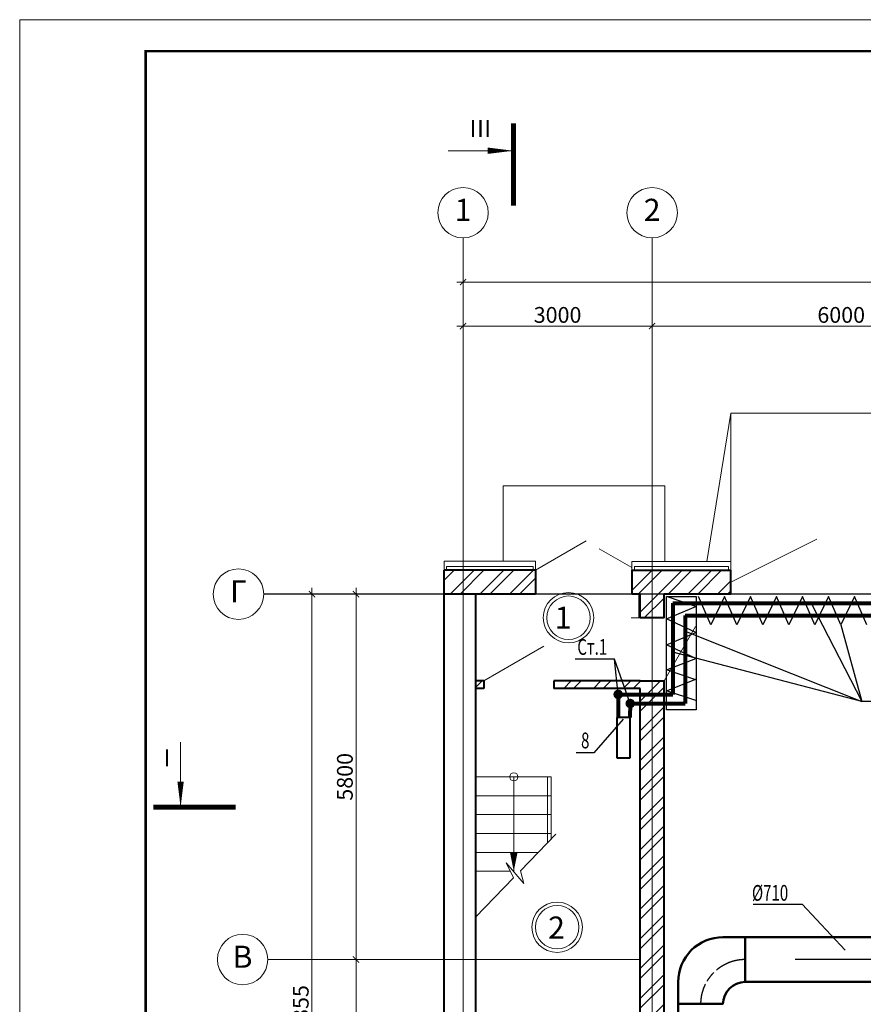
# Model space of a CAD drawing. Units: millimetres. Extents: x -839034 to -361277, y 195694 to 318789.
# Drawn here: x -750980 to -737595, y 251680 to 267302 of the extents above; entities that cross this region are included whole.
import ezdxf
from ezdxf.enums import TextEntityAlignment as Align

# ---------------------------------------------------------------- set-up
doc = ezdxf.new("R2010")
doc.units = ezdxf.units.MM
doc.header["$LTSCALE"] = 10
doc.header["$PDMODE"] = 4
doc.linetypes.add('AM_ISO08W050', pattern=[18, 12, -1.5, 3, -1.5])
doc.linetypes.add('осевая', pattern=[50.8, 31.75, -6.35, 6.35, -6.35])
doc.layers.get('0').update_dxf_attribs({"lineweight": 20})
doc.layers.get('Defpoints').update_dxf_attribs({"color": 2})
for name, color, linetype, lineweight in [('RADYATOR', 20, 'Continuous', 40), ('ЗАЛИВА', 30, 'Continuous', 9), ('ОВ-вытяжка', 5, 'Continuous', 50), ('Оси', 155, 'AM_ISO08W050', 18), ('Трубы рад', 180, 'Continuous', 80)]:
    doc.layers.add(name, color=color, linetype=linetype, lineweight=lineweight)
doc.layers.add('Надписи', color=94, linetype='Continuous')
doc.styles.add('arial cyr', font='ARIAL.TTF')
doc.styles.add('ROMANS25', font='romans.shx', dxfattribs={"width": 0.7, "height": 250})
doc.styles.add('ROMANT', font='TXT.shx', dxfattribs={"height": 2.5})
doc.styles.get("Standard").update_dxf_attribs({"font": 'romans.shx', "height": 300})
doc.dimstyles.new('Архит', dxfattribs={"dimtxt": 250, "dimasz": 100, "dimexe": 100, "dimexo": 100, "dimgap": 50, "dimtad": 1, "dimdec": 0, "dimrnd": 5, "dimtxsty": 'arial cyr', "dimblk": 'ARCHTICK', "dimcen": 100, "dimdle": 100, "dimadec": 0, "dimazin": 0, "dimtfac": 1, "dimtdec": 0, "dimtmove": 0, "dimatfit": 3, "dimldrblk": 'ARCHTICK', "dimfxl": 0, "dimlwd": 15, "dimlwe": 15, "dimarcsym": 0})
pattern_1 = [(45, (-4383076.7, 1013301.6), (-235.731723, 235.731723), []), (45, (-4382919.54, 1013301.6), (-235.731723, 235.731723), [])]

# ---------------------------------------------------------------- blocks, each defined once
blk = doc.blocks.new('_ArchTick')
at = {"color": 0, "linetype": 'ByBlock', "const_width": 0.15}
blk.add_lwpolyline([(-0.5, -0.5), (0.5, 0.5)], dxfattribs=at)
blk = doc.blocks.new('*D414')
at = {"color": 0, "linetype": 'ByBlock', "lineweight": 15, "ltscale": 10}
for p, q in [((-740946, 262261), (-740946, 262540)), ((-734946, 262261), (-734946, 262540)), ((-734846, 262440), (-741046, 262440))]:
    blk.add_line(p, q, dxfattribs=at)
at = {"layer": 'Defpoints', "linetype": 'ByBlock', "ltscale": 10}
for p in [(-740946, 262161), (-734946, 262161)]:
    blk.add_point(p, dxfattribs=at)
at = {"color": 0, "linetype": 'ByBlock', "lineweight": 15, "ltscale": 10, "xscale": 100, "yscale": 100, "zscale": 100, "rotation": 180}
blk.add_blockref('_ArchTick', (-740946, 262440), dxfattribs=at)
at = {"color": 0, "linetype": 'ByBlock', "lineweight": 15, "ltscale": 10, "xscale": 100, "yscale": 100, "zscale": 100}
blk.add_blockref('_ArchTick', (-734946, 262440), dxfattribs=at)
at = {"color": 0, "linetype": 'ByBlock', "ltscale": 10, "insert": (-737946, 262618), "char_height": 250, "attachment_point": 5, "style": 'arial cyr'}
blk.add_mtext('\\A0;6000', dxfattribs=at)
blk = doc.blocks.new('*D415')
at = {"color": 0, "linetype": 'ByBlock', "lineweight": 15, "ltscale": 10}
for p, q in [((-743946, 262267), (-743946, 262540)), ((-740946, 262261), (-740946, 262540)), ((-740846, 262440), (-744046, 262440))]:
    blk.add_line(p, q, dxfattribs=at)
at = {"layer": 'Defpoints', "linetype": 'ByBlock', "ltscale": 10}
for p in [(-743946, 262167), (-740946, 262161)]:
    blk.add_point(p, dxfattribs=at)
at = {"color": 0, "linetype": 'ByBlock', "lineweight": 15, "ltscale": 10, "xscale": 100, "yscale": 100, "zscale": 100, "rotation": 180}
blk.add_blockref('_ArchTick', (-743946, 262440), dxfattribs=at)
at = {"color": 0, "linetype": 'ByBlock', "lineweight": 15, "ltscale": 10, "xscale": 100, "yscale": 100, "zscale": 100}
blk.add_blockref('_ArchTick', (-740946, 262440), dxfattribs=at)
at = {"color": 0, "linetype": 'ByBlock', "ltscale": 10, "insert": (-742446, 262618), "char_height": 250, "attachment_point": 5, "style": 'arial cyr'}
blk.add_mtext('\\A0;3000', dxfattribs=at)
blk = doc.blocks.new('*D436')
at = {"color": 0, "linetype": 'ByBlock', "lineweight": 15, "ltscale": 10}
for p, q in [((-743946, 262944), (-743946, 263240)), ((-691696, 262540), (-691696, 263240)), ((-691596, 263140), (-744046, 263140))]:
    blk.add_line(p, q, dxfattribs=at)
at = {"layer": 'Defpoints', "linetype": 'ByBlock', "ltscale": 10}
for p in [(-743946, 262844), (-691696, 262440)]:
    blk.add_point(p, dxfattribs=at)
at = {"color": 0, "linetype": 'ByBlock', "lineweight": 15, "ltscale": 10, "xscale": 100, "yscale": 100, "zscale": 100, "rotation": 180}
blk.add_blockref('_ArchTick', (-743946, 263140), dxfattribs=at)
at = {"color": 0, "linetype": 'ByBlock', "lineweight": 15, "ltscale": 10, "xscale": 100, "yscale": 100, "zscale": 100}
blk.add_blockref('_ArchTick', (-691696, 263140), dxfattribs=at)
at = {"color": 0, "linetype": 'ByBlock', "ltscale": 10, "insert": (-717821, 263318), "char_height": 250, "attachment_point": 5, "style": 'arial cyr'}
blk.add_mtext('\\A0;52250', dxfattribs=at)
blk = doc.blocks.new('*D437')
at = {"color": 0, "linetype": 'ByBlock', "lineweight": 15, "ltscale": 10}
for p, q in [((-745643, 258288), (-745643, 252290)), ((-745545, 258188), (-745743, 258188)), ((-745545, 252390), (-745743, 252390))]:
    blk.add_line(p, q, dxfattribs=at)
at = {"layer": 'Defpoints', "linetype": 'ByBlock', "ltscale": 10}
for p in [(-745445, 258188), (-745445, 252390)]:
    blk.add_point(p, dxfattribs=at)
at = {"color": 0, "linetype": 'ByBlock', "lineweight": 15, "ltscale": 10, "xscale": 100, "yscale": 100, "zscale": 100}
for p, rotation in [((-745643, 258188), 90), ((-745643, 252390), 270)]:
    blk.add_blockref('_ArchTick', p, dxfattribs=dict(at, rotation=rotation))
at = {"color": 0, "linetype": 'ByBlock', "ltscale": 10, "insert": (-745821, 255289), "char_height": 250, "attachment_point": 5, "rotation": 90, "style": 'arial cyr'}
blk.add_mtext('\\A0;5800', dxfattribs=at)
blk = doc.blocks.new('*D438')
at = {"color": 0, "linetype": 'ByBlock', "lineweight": 15, "ltscale": 10}
for p, q in [((-745643, 252490), (-745643, 246290)), ((-745646, 252390), (-745743, 252390)), ((-745646, 246390), (-745743, 246390))]:
    blk.add_line(p, q, dxfattribs=at)
at = {"layer": 'Defpoints', "linetype": 'ByBlock', "ltscale": 10}
for p in [(-745546, 252390), (-745546, 246390)]:
    blk.add_point(p, dxfattribs=at)
at = {"color": 0, "linetype": 'ByBlock', "lineweight": 15, "ltscale": 10, "xscale": 100, "yscale": 100, "zscale": 100}
for p, rotation in [((-745643, 252390), 90), ((-745643, 246390), 270)]:
    blk.add_blockref('_ArchTick', p, dxfattribs=dict(at, rotation=rotation))
at = {"color": 0, "linetype": 'ByBlock', "ltscale": 10, "insert": (-745821, 249390), "char_height": 250, "attachment_point": 5, "rotation": 90, "style": 'arial cyr'}
blk.add_mtext('\\A0;6000', dxfattribs=at)
blk = doc.blocks.new('*D439')
at = {"color": 0, "linetype": 'ByBlock', "lineweight": 15, "ltscale": 10}
for p, q in [((-746343, 244734), (-746343, 258288)), ((-745332, 258188), (-746443, 258188)), ((-746244, 244834), (-746443, 244834))]:
    blk.add_line(p, q, dxfattribs=at)
at = {"layer": 'Defpoints', "linetype": 'ByBlock', "ltscale": 10}
for p in [(-745232, 258188), (-746144, 244834)]:
    blk.add_point(p, dxfattribs=at)
at = {"color": 0, "linetype": 'ByBlock', "lineweight": 15, "ltscale": 10, "xscale": 100, "yscale": 100, "zscale": 100}
for p, rotation in [((-746343, 258188), 90), ((-746343, 244834), 270)]:
    blk.add_blockref('_ArchTick', p, dxfattribs=dict(at, rotation=rotation))
at = {"color": 0, "linetype": 'ByBlock', "ltscale": 10, "insert": (-746521, 251511), "char_height": 250, "attachment_point": 5, "rotation": 90, "style": 'arial cyr'}
blk.add_mtext('\\A0;13355', dxfattribs=at)

msp = doc.modelspace()

# ---------------------------------------------------------------- hatches: boundary and pattern name
at = {"ltscale": 30}
h = msp.add_hatch(dxfattribs=at)
h.set_pattern_fill('ANSI32', color=256, scale=35, style=0)
h.set_pattern_definition(pattern_1)
h.paths.add_polyline_path([(-743945.9, 258389.9), (-743945.9, 258187.9), (-742795.9, 258187.9), (-742795.9, 258389.9)])
h.paths.add_polyline_path([(-743945.9, 258567.9), (-743945.9, 258389.9), (-742795.9, 258389.9), (-742795.9, 258567.9)])
h.paths.add_polyline_path([(-743945.9, 258389.9), (-743945.9, 258567.9), (-744245.9, 258567.9), (-744245.9, 258389.9)])
h.paths.add_polyline_path([(-744245.9, 258389.9), (-744245.9, 258187.9), (-743945.9, 258187.9), (-743945.9, 258389.9)])
h = msp.add_hatch(dxfattribs=at)
h.set_pattern_fill('ANSI32', color=256, scale=35, style=0)
h.set_pattern_definition(pattern_1)
h.paths.add_polyline_path([(-740945.9, 258389.9), (-741265.9, 258389.9), (-741265.9, 258187.9), (-741145.9, 258187.9), (-741145.9, 257809.7), (-740945.9, 257809.7)])
h.paths.add_polyline_path([(-740945.9, 258389.9), (-740945.9, 258567.3), (-741265.9, 258567.3), (-741265.9, 258389.9)])
h.paths.add_polyline_path([(-739695.9, 258389.9), (-739695.9, 258567.3), (-740945.9, 258567.3), (-740945.9, 258389.9)])
h.paths.add_polyline_path([(-740755.9, 257809.7), (-740755.9, 258187.9), (-739695.9, 258187.9), (-739695.9, 258389.9), (-740945.9, 258389.9), (-740945.9, 257809.7)])
h = msp.add_hatch(dxfattribs=at)
h.set_pattern_fill('ANSI32', color=256, scale=35, style=0)
h.set_pattern_definition(pattern_1)
h.paths.add_polyline_path([(-743745.9, 249889.7), (-743745.9, 249639.7), (-741135.9, 249639.7), (-741135.9, 248289.7), (-740945.9, 248289.7), (-740945.9, 252389.7), (-741135.9, 252389.7), (-741135.9, 249889.7)])
h.paths.add_polyline_path([(-740755.9, 252389.7), (-740945.9, 252389.7), (-740945.9, 248289.7), (-740755.9, 248289.7)])
h.paths.add_polyline_path([(-740755.9, 256809.7), (-740945.9, 256809.7), (-740945.9, 252389.7), (-740755.9, 252389.7)])
h.paths.add_polyline_path([(-740945.9, 256809.7), (-741135.9, 256809.7), (-741135.9, 252389.7), (-740945.9, 252389.7)])
h = msp.add_hatch(dxfattribs=at)
h.set_pattern_fill('ANSI32', color=256, scale=35, style=0)
h.set_pattern_definition(pattern_1)
h.paths.add_polyline_path([(-741135.9, 256689.7), (-741135.9, 256809.7), (-742515.9, 256809.7), (-742515.9, 256689.7)])
h.paths.add_polyline_path([(-743615.9, 256689.7), (-743615.9, 256809.7), (-743745.9, 256809.7), (-743745.9, 256689.7)])

# ---------------------------------------------------------------- linework, layer by layer
at = {"color": 0, "ltscale": 0.2}
for p, q in [((-750980.2, 267302.1), (-666880.2, 267302.1)), ((-750980.2, 267302.1), (-750980.2, 237602.1)), ((-748980.2, 238102.1), (-748980.2, 266802.1)), ((-748980.2, 266802.1), (-667380.2, 266802.1)), ((-748980.2, 266802.1), (-748980.2, 238102.1))]:
    msp.add_line(p, q, dxfattribs=at)
at = {"color": 0, "ltscale": 40}
for p, q in [((-743147.7, 265223), (-744179.5, 265223)), ((-740745.9, 259908.5), (-743309, 259908.5))]:
    msp.add_line(p, q, dxfattribs=at)
at = {"ltscale": 0.2}
for p, q in [((-743945.9, 244833.9), (-743945.9, 263839.7)), ((-740945.9, 244833.9), (-740945.9, 263839.7)), ((-747109.2, 258187.9), (-688515.9, 258187.9)), ((-741135.9, 252389.7), (-747044, 252389.7))]:
    msp.add_line(p, q, dxfattribs=at)
at = {"color": 0, "linetype": 'ByBlock', "lineweight": 20}
for p in [(-740079.5, 258707.9), (-739695.9, 258707.9), (-736195.9, 261058)]:
    msp.add_line(p, (-739695.9, 261058), dxfattribs=at)
for p, q in [((-743309, 258708.5), (-743309, 259908.5)), ((-741265.9, 258187.9), (-741265.9, 258567.3)), ((-742545.9, 255289.7), (-743745.9, 255289.7)), ((-743140.9, 253789.7), (-743140.9, 255289.7)), ((-742545.9, 255289.7), (-742545.9, 254304.7)), ((-742545.9, 254989.7), (-743745.9, 254989.7)), ((-742545.9, 254689.7), (-743745.9, 254689.7)), ((-742545.9, 254389.7), (-743745.9, 254389.7)), ((-742471.7, 254381.5), (-743035.7, 253798)), ((-742753.7, 254089.7), (-743745.9, 254089.7)), ((-742980.3, 253597.9), (-743264, 253924.9)), ((-743264, 253924.9), (-743144.6, 253685.3)), ((-743196.7, 253789.7), (-743745.9, 253789.7)), ((-743035.7, 253798), (-742981.6, 253598.9)), ((-743144.6, 253685.3), (-743745.9, 253063.4))]:
    msp.add_line(p, q)
at = {"color": 0}
for p, q in [((-740745.9, 258707.9), (-740745.9, 259908.5)), ((-739695.9, 258187.9), (-740755.9, 258187.9))]:
    msp.add_line(p, q, dxfattribs=at)
at = {"ltscale": 30}
for p, q in [((-738334.4, 259058.6), (-739695.9, 258377.9)), ((-742795.9, 258708.5), (-744245.9, 258708.5)), ((-744245.9, 258567.9), (-744245.9, 258708.5)), ((-742795.9, 258708.5), (-742795.9, 258187.9)), ((-739695.9, 258707.9), (-741265.9, 258707.9)), ((-741265.9, 258707.9), (-741265.9, 258567.3)), ((-739695.9, 258707.9), (-739695.9, 258567.3)), ((-742835.9, 258628.5), (-744205.9, 258628.5)), ((-744205.9, 258568.5), (-744205.9, 258628.5)), ((-742835.9, 258568.5), (-742835.9, 258628.5)), ((-739735.9, 258627.9), (-741225.9, 258627.9)), ((-741225.9, 258627.9), (-741225.9, 258567.3)), ((-739735.9, 258567.9), (-739735.9, 258627.9)), ((-743615.9, 256809.7), (-742663.2, 257359.7)), ((-742605.9, 255289.7), (-742605.9, 254242.7))]:
    msp.add_line(p, q, dxfattribs=at)
at = {"lineweight": 40}
for p, q in [((-744245.9, 245889.7), (-744245.9, 258567.9)), ((-742795.9, 258567.9), (-744245.9, 258567.9)), ((-742795.9, 258567.9), (-742795.9, 258187.9)), ((-741265.9, 258567.3), (-739695.9, 258567.3)), ((-741265.9, 258567.3), (-741265.9, 258187.9)), ((-739695.9, 258187.9), (-739695.9, 258567.9)), ((-742795.9, 258187.9), (-744245.9, 258187.9)), ((-743745.9, 258187.9), (-743745.9, 249889.7)), ((-741135.9, 258187.9), (-741265.9, 258187.9)), ((-741135.9, 257809.7), (-741135.9, 258187.9)), ((-740755.9, 257809.7), (-740755.9, 258187.9)), ((-739695.9, 258187.9), (-740755.9, 258187.9)), ((-740755.9, 257809.7), (-741135.9, 257809.7)), ((-740755.9, 257809.7), (-741135.9, 257809.7)), ((-743615.9, 256809.7), (-743745.9, 256809.7)), ((-743615.9, 256689.7), (-743745.9, 256689.7)), ((-743615.9, 256809.7), (-743615.9, 256689.7)), ((-741135.9, 256809.7), (-742505.9, 256809.7)), ((-742505.9, 256809.7), (-742505.9, 256689.7)), ((-741135.9, 256689.7), (-742505.9, 256689.7)), ((-741135.9, 256809.7), (-740755.9, 256809.7)), ((-741135.9, 249889.7), (-741135.9, 256689.7)), ((-740755.9, 248289.7), (-740755.9, 256809.7))]:
    msp.add_line(p, q, dxfattribs=at)
at = {"ltscale": 40}
msp.add_line((-748427.5, 254805.5), (-748427.5, 255837.4), dxfattribs=at)
at = {"color": 0, "ltscale": 0.2}
msp.add_lwpolyline([(-748980.2, 266802.1, 40, 40, 0), (-667380.2, 266802.1, 40, 40, 0), (-667380.2, 238102.1, 40, 40, 0), (-748980.2, 238102.1, 40, 40, 0)], format="xyseb", close=True, dxfattribs=at)
at = {"color": 0, "ltscale": 40}
for points in [[(-743147.7, 264348.9, 80, 80, 0), (-743147.7, 265655.7, 80, 80, 0)], [(-743147.7, 265223, 0, 100, 0), (-743553.7, 265223, 100, 100, 0)], [(-748427.5, 254805.5, 0, 100, 0), (-748427.5, 255211.5, 100, 100, 0)], [(-747553.4, 254805.5, 80, 80, 0), (-748860.2, 254805.5, 80, 80, 0)]]:
    msp.add_lwpolyline(points, format="xyseb", dxfattribs=at)
at = {"ltscale": 30}
for points in [[(-742795.9, 258567.9), (-741990.6, 259032.8)], [(-741265.9, 258607.9), (-741785.6, 258907.9)], [(-740255.9, 257675.8), (-740755.9, 256809.7)]]:
    msp.add_lwpolyline(points, dxfattribs=at)
msp.add_lwpolyline([(-743140.9, 253789.7, 0, 120, 0), (-743140.9, 254089.7, 120, 120, 0)], format="xyseb")
at = {"color": 0}
for centre in [(-743945.9, 264239.7), (-740945.9, 264239.7)]:
    msp.add_circle(centre, 400, dxfattribs=at)
for centre, radius in [((-747509.2, 258187.9), 400), ((-742272.4, 257813.4), 400), ((-742272.4, 257813.4), 345), ((-743140.9, 255289.7), 64.7), ((-742453, 252902.4), 400), ((-742453, 252902.4), 345), ((-747444, 252389.7), 400)]:
    msp.add_circle(centre, radius)
at = {"layer": 'Defpoints', "linetype": 'осевая', "ltscale": 10}
msp.add_line((-726022.7, 252389.7), (-738675.8, 252389.7), dxfattribs=at)
for start, end in [(90, 130.34662), (134.99017, 148.79409), (153.10932, 180)]:
    msp.add_arc((-739467.3, 251679.7), 710, start, end, dxfattribs=at)
at = {"layer": 'RADYATOR'}
for p, q in [((-741499.5, 255582.5), (-741499.5, 256229.4)), ((-741299.5, 256229.4), (-741499.5, 256229.4)), ((-741299.5, 256229.4), (-741299.5, 255582.5)), ((-741299.5, 255582.5), (-741499.5, 255582.5))]:
    msp.add_line(p, q, dxfattribs=at)
at = {"layer": 'ЗАЛИВА', "color": 0}
for p, q in [((-741155.9, 258187.9), (-741275.9, 258187.9)), ((-741155.9, 257809.7), (-741155.9, 258187.9)), ((-739705.9, 258187.9), (-740755.9, 258187.9)), ((-740755.9, 258187.9), (-740755.9, 257809.7)), ((-739705.9, 258187.9), (-740755.9, 258187.9)), ((-740755.9, 258187.9), (-740755.9, 257809.7)), ((-740755.9, 257809.7), (-741275.9, 257809.7)), ((-740755.9, 257809.7), (-741155.9, 257809.7)), ((-741155.9, 256809.7), (-740755.9, 256809.7)), ((-741155.9, 256809.7), (-740755.9, 256809.7))]:
    msp.add_line(p, q, dxfattribs=at)
at = {"layer": 'Надписи', "ltscale": 0.3}
for p, q in [((-740250.4, 257992.2), (-740720.2, 258151.4)), ((-740013, 257703.1), (-740211.2, 258150.6)), ((-739798.7, 258150.6), (-740013, 257703.1)), ((-739600.5, 257703.1), (-739798.7, 258150.6)), ((-739386.3, 258150.6), (-739600.5, 257703.1)), ((-739188.1, 257703.1), (-739386.3, 258150.6)), ((-738973.8, 258150.6), (-739188.1, 257703.1)), ((-738775.6, 257703.1), (-738973.8, 258150.6)), ((-738561.3, 258150.6), (-738775.6, 257703.1)), ((-738363.2, 257703.1), (-738561.3, 258150.6)), ((-738148.9, 258150.6), (-738363.2, 257703.1)), ((-737950.7, 257703.1), (-738148.9, 258150.6)), ((-737736.4, 258150.6), (-737950.7, 257703.1)), ((-737538.3, 257703.1), (-737736.4, 258150.6)), ((-740720.2, 257794), (-740250.4, 257992.2)), ((-738420, 258046.2), (-737618.4, 256483.7)), ((-740250.4, 257579.8), (-740720.2, 257794)), ((-737950.7, 257703.1), (-737618.4, 256483.7)), ((-740720.2, 257381.6), (-740250.4, 257579.8)), ((-740419.2, 257600.9), (-737618.4, 256483.7)), ((-740250.4, 257167.3), (-740720.2, 257381.6)), ((-741545.6, 257158.3, 0), (-742167.9, 257158.3, 0)), ((-741484.7, 256596.9), (-741545.6, 257158.3, 0)), ((-741293.5, 256452.5), (-741545.6, 257158.3, 0)), ((-740720.2, 256984.1), (-740250.4, 257167.3)), ((-737618.4, 256483.7), (-740619.2, 257267.4)), ((-740250.4, 256829.1), (-740720.2, 256984.1)), ((-740720.2, 256653.4), (-740250.4, 256836.6)), ((-740250.4, 256498.3), (-740720.2, 256653.4)), ((-735586.2, 256483.7), (-737618.4, 256483.7)), ((-741405.5, 256202.7), (-741872.8, 255671.6)), ((-741872.8, 255671.6), (-742153.3, 255671.6)), ((-739343.6, 253268.2), (-738564.8, 253268.2)), ((-738564.8, 253268.2), (-737881.3, 252537.5))]:
    msp.add_line(p, q, dxfattribs=at)
msp.add_lwpolyline([(-740720.2, 256352.7), (-740720.2, 258151.4), (-740248.1, 258151.4), (-740247.5, 256352.7)], close=True, dxfattribs=at)
at = {"layer": 'ОВ-вытяжка', "ltscale": 0.3}
for p, q in [((-736746.9, 252744.7), (-739822.3, 252744.7)), ((-739467.3, 252034.7), (-739467.3, 252744.7)), ((-740532.3, 249759.5), (-740532.3, 252034.7)), ((-738675.8, 252034.7), (-739467.3, 252034.7)), ((-736746.9, 252034.7), (-738675.8, 252034.7)), ((-740532.2, 251688.7), (-739822.2, 251688.7))]:
    msp.add_line(p, q, dxfattribs=at)
for centre, radius, start, end in [((-739822.3, 252034.7), 710, 89.99995, 179.99998), ((-739467.3, 251679.7), 355, 89.99999, 179.99994)]:
    msp.add_arc(centre, radius, start, end, dxfattribs=at)
at = {"layer": 'Оси', "ltscale": 0.2}
msp.add_line((-688515.6, 258187.7), (-747106.5, 258194.1), dxfattribs=at)
at = {"layer": 'Трубы рад', "ltscale": 0.3}
for p, q in [((-740619.2, 258046.2), (-736160.6, 258046.2)), ((-740619.2, 258046.2), (-740619.2, 256596.9)), ((-740419.2, 257846.2), (-740419.2, 256452.5)), ((-740419.2, 257846.2), (-736160.9, 257846.2)), ((-741484.7, 256596.9), (-741484.7, 256229.4)), ((-741484.7, 256596.9), (-740619.2, 256596.9)), ((-741293.5, 256452.5), (-741299.5, 256229.4)), ((-741293.5, 256452.5), (-740419.2, 256452.5))]:
    msp.add_line(p, q, dxfattribs=at)
at = {"layer": 'Трубы рад', "ltscale": 0.3, "const_width": 75, "elevation": 0}
for points in [[(-741447.2, 256597.2, 1), (-741522.2, 256596.5, 1)], [(-741256, 256452.8, 1), (-741331, 256452.1, 1)]]:
    msp.add_lwpolyline(points, format="xyb", close=True, dxfattribs=at)

# ---------------------------------------------------------------- texts
at = {"color": 0, "linetype": 'Continuous', "style": 'ROMANT', "text_generation_flag": 2}
for p in [(-743843.6, 265710.7), (-743724.2, 265710.7), (-743608.3, 265710.7)]:
    msp.add_text('I', height=270, rotation=180, dxfattribs=at).set_placement(p)
msp.add_text('I', height=270, dxfattribs=at).set_placement((-748588.2, 255455.3))
at = {"color": 0, "char_height": 350, "width": 573.309, "attachment_point": 5}
for s, insert in [('1', (-743945.9, 264239.7)), ('2', (-740945.9, 264239.7))]:
    msp.add_mtext(s, dxfattribs=dict(at, insert=insert))
at = {"char_height": 350, "width": 573.309, "attachment_point": 5}
for s, insert in [('Г', (-747509.2, 258187.9)), ('\\fArial Narrow|b0|i0|c0|p0;1', (-742357.9, 257814.6)), ('\\fArial Narrow|b0|i0|c0|p0;2', (-742463.1, 252897.4)), ('В', (-747444, 252389.7))]:
    msp.add_mtext(s, dxfattribs=dict(at, insert=insert))
at = {"layer": 'Надписи', "ltscale": 0.3, "style": 'ROMANS25', "width": 0.7}
for s, p in [('Ст.1', (-741896, 257317.6, 1)), ('8', (-742007.1, 255833.3, 1))]:
    msp.add_text(s, height=250, dxfattribs=at).set_placement(p, align=Align.MIDDLE)
msp.add_text('%%C710', height=250, dxfattribs=at).set_placement((-739361.9, 253322.5))

# ---------------------------------------------------------------- dimensions: what is measured, and where the dimension line sits
at = {"ltscale": 30}
for base, p1, p2, angle, picture, middle in [((-743945.9, 263139.7), (-691695.9, 262439.9), (-743945.9, 262843.8), 180, '*D436', (-717820.9, 263317.8)), ((-743945.9, 262439.9), (-740945.9, 262161.3), (-743945.9, 262167.4), 180, '*D415', (-742445.9, 262618.1)), ((-740945.9, 262439.9), (-734945.9, 262161.3), (-740945.9, 262161.3), 180, '*D414', (-737945.9, 262618)), ((-746342.7, 258187.9), (-746143.9, 244833.9), (-745232.4, 258187.9), 270, '*D439', (-746521, 251510.9)), ((-745642.7, 252389.7), (-745445.2, 258187.9), (-745445.2, 252389.7), 270, '*D437', (-745820.9, 255288.8)), ((-745642.7, 246389.7), (-745546.4, 252389.7), (-745546.4, 246389.7), 270, '*D438', (-745820.9, 249389.7))]:
    dim = msp.add_linear_dim(base=base, p1=p1, p2=p2, angle=angle, dimstyle='Архит', dxfattribs=at)
    dim.commit()
    dim.dimension.update_dxf_attribs({"geometry": picture, "text_midpoint": middle})

doc.saveas('drawing.dxf')
